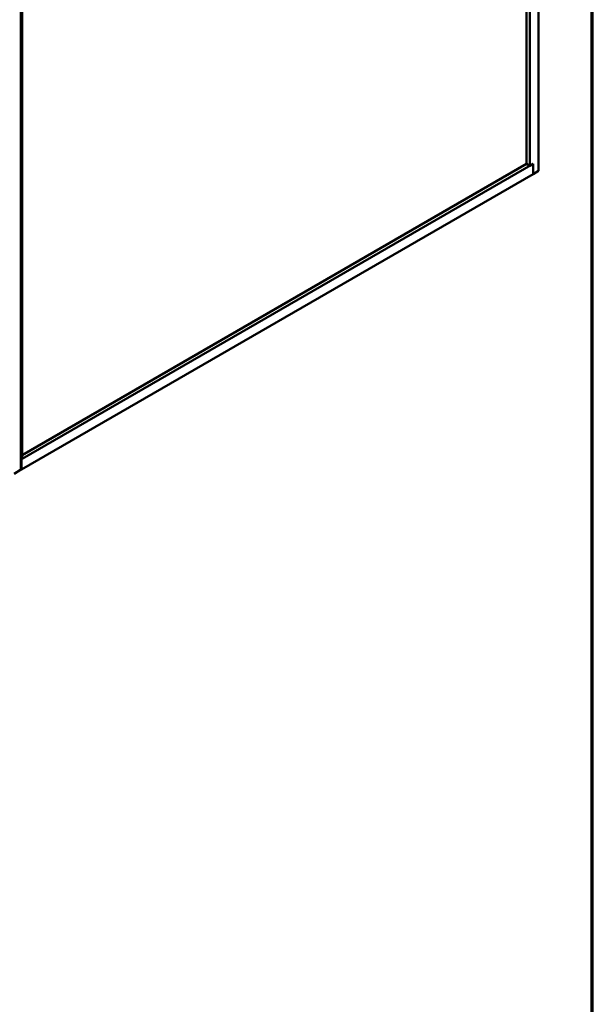
# Model space of a CAD drawing. Units: inches. Extents: x 0.6 to 33.4, y 0.6 to 21.4.
# Drawn here: x 28.8 to 33.4, y 9.3 to 17.1 of the extents above; entities that cross this region are included whole.
import ezdxf

# ---------------------------------------------------------------- set-up
doc = ezdxf.new("R2010")
doc.units = ezdxf.units.IN
doc.header["$LTSCALE"] = 2
doc.header["$MEASUREMENT"] = 0
for name, color, linetype, lineweight in [('Border (ANSI)', 7, 'Continuous', 70), ('Visible (ANSI)', 7, 'Continuous', 50), ('Visible Narrow (ANSI)', 7, 'Continuous', 35)]:
    doc.layers.add(name, color=color, linetype=linetype, lineweight=lineweight)

# ---------------------------------------------------------------- blocks, each defined once
blk = doc.blocks.new('Borders ATAS A Border')
at = {"layer": 'Border (ANSI)'}
blk.add_line((16.7, 0.3), (16.7, 10.7), dxfattribs=at)

msp = doc.modelspace()

# ---------------------------------------------------------------- linework, layer by layer
at = {"layer": 'Visible (ANSI)'}
for p, q in [((32.97138, 15.92825), (32.97138, 20.92929)), ((32.90067, 15.96907), (32.90067, 20.80681)), ((32.87415, 15.98438), (32.87415, 20.79151)), ((28.84325, 18.44485), (28.84325, 13.54587)), ((28.84975, 13.54926), (28.84975, 18.44824)), ((28.85319, 18.46918), (28.85319, 13.63144)), ((28.85319, 13.63226), (32.92718, 15.98438)), ((28.85319, 13.66288), (32.87415, 15.98438)), ((32.87415, 15.98438), (32.90067, 15.96907)), ((32.90067, 15.96907), (32.92718, 15.98438)), ((32.92718, 15.90273), (32.92718, 15.98438)), ((32.92718, 15.98438), (32.92718, 15.90273)), ((28.84948, 13.54847), (32.92718, 15.90273)), ((32.92718, 15.90273), (32.97138, 15.92825)), ((28.84975, 13.62946), (28.85319, 13.63144)), ((28.79015, 13.51421), (28.84202, 13.54416)), ((28.84202, 13.54416), (28.84742, 13.54728)), ((28.84325, 13.54786), (28.84343, 13.54775))]:
    msp.add_line(p, q, dxfattribs=at)
for centre, major_axis, start_param in [((28.83905, 13.54587), (0.0042, 0), 5.4977871), ((28.84605, 13.54926), (0.0037, 0), 3.9269908)]:
    msp.add_ellipse(centre, major_axis=major_axis, ratio=0.5773503, start_param=start_param, end_param=6.2831853, dxfattribs=at)
at = {"layer": 'Visible Narrow (ANSI)'}
for p, q in [((28.84343, 13.54775), (28.84343, 18.44673)), ((28.84202, 18.44314), (28.84202, 13.54416))]:
    msp.add_line(p, q, dxfattribs=at)

# ---------------------------------------------------------------- block references
at = {"xscale": 2, "yscale": 2, "zscale": 2}
msp.add_blockref('Borders ATAS A Border', (0, 0), dxfattribs=at)

doc.saveas('drawing.dxf')
